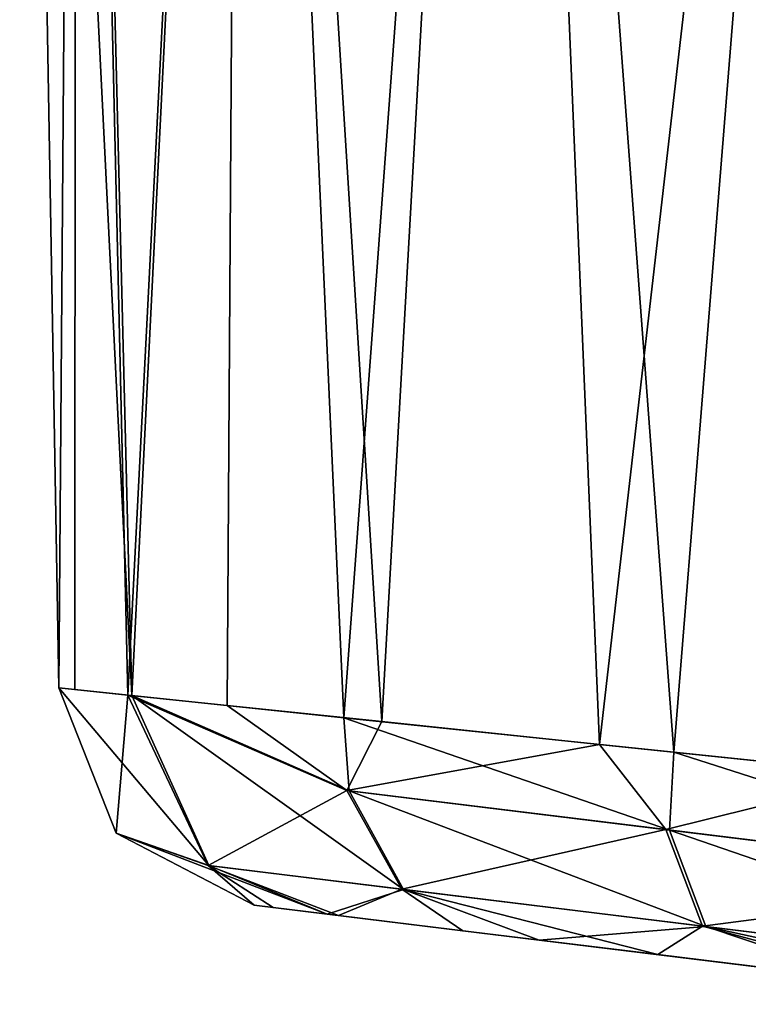
# Model space of a CAD drawing. Units: inches. Extents: x -2.29 to 2.29, y -2 to 1.2.
# Drawn here: x -1.93 to -1.89, y -0.09 to -0.04 of the extents above; entities that cross this region are included whole.
import ezdxf

# ---------------------------------------------------------------- set-up
doc = ezdxf.new("R2010")
doc.units = ezdxf.units.IN
doc.header["$LTSCALE"] = 5.599365
doc.header["$MEASUREMENT"] = 0
for name, color, linetype in [('1982', 7, 'CONTINUOUS'), ('1983', 7, 'CONTINUOUS'), ('1984', 7, 'CONTINUOUS'), ('1987', 7, 'CONTINUOUS'), ('1988', 7, 'CONTINUOUS')]:
    doc.layers.add(name, color=color, linetype=linetype)

msp = doc.modelspace()

# ---------------------------------------------------------------- linework, layer by layer
at = {"layer": '1982', "color": 7, "linetype": 'CONTINUOUS', "true_color": 0x3e84f2}
for points in [[(-1.928496, 0.043341), (-1.926416, -0.075801), (-1.922548, -0.076206, 0.024235), (-1.928496, 0.043341)], [(-1.925497, 0.042878, 0.021681), (-1.928496, 0.043341), (-1.922548, -0.076206, 0.024235), (-1.925497, 0.042878, 0.021681)], [(-1.91668, 0.041529, 0.041804), (-1.925497, 0.042878, 0.021681), (-1.922548, -0.076206, 0.024235), (-1.91668, 0.041529, 0.041804)], [(-1.911292, -0.077382, 0.046109), (-1.91668, 0.041529, 0.041804), (-1.922548, -0.076206, 0.024235), (-1.911292, -0.077382, 0.046109)], [(-1.902648, 0.039389, 0.058823), (-1.91668, 0.041529, 0.041804), (-1.911292, -0.077382, 0.046109), (-1.902648, 0.039389, 0.058823)], [(-1.893757, -0.07921, 0.063391), (-1.902648, 0.039389, 0.058823), (-1.911292, -0.077382, 0.046109), (-1.893757, -0.07921, 0.063391)], [(-1.884441, 0.03662, 0.071382), (-1.902648, 0.039389, 0.058823), (-1.893757, -0.07921, 0.063391), (-1.884441, 0.03662, 0.071382)], [(-1.871517, -0.081527, 0.07439), (-1.884441, 0.03662, 0.071382), (-1.893757, -0.07921, 0.063391), (-1.871517, -0.081527, 0.07439)]]:
    msp.add_3dface(points, dxfattribs=at)
at = {"layer": '1983', "color": 7, "linetype": 'CONTINUOUS', "true_color": 0x3e84f2}
for points in [[(-1.926416, -0.075801), (-1.928496, 0.043341), (-1.925513, 0.042881, -0.021623), (-1.926416, -0.075801)], [(-1.925574, -0.075887, -0.011425), (-1.926416, -0.075801), (-1.925513, 0.042881, -0.021623), (-1.925574, -0.075887, -0.011425)], [(-1.92275, -0.076182, -0.023609), (-1.925574, -0.075887, -0.011425), (-1.925513, 0.042881, -0.021623), (-1.92275, -0.076182, -0.023609)], [(-1.916713, 0.041534, -0.041751), (-1.92275, -0.076182, -0.023609), (-1.925513, 0.042881, -0.021623), (-1.916713, 0.041534, -0.041751)], [(-1.917476, -0.076733, -0.036223), (-1.92275, -0.076182, -0.023609), (-1.916713, 0.041534, -0.041751), (-1.917476, -0.076733, -0.036223)], [(-1.909275, -0.077589, -0.048735), (-1.917476, -0.076733, -0.036223), (-1.916713, 0.041534, -0.041751), (-1.909275, -0.077589, -0.048735)], [(-1.902671, 0.039392, -0.058802), (-1.909275, -0.077589, -0.048735), (-1.916713, 0.041534, -0.041751), (-1.902671, 0.039392, -0.058802)], [(-1.897706, -0.078794, -0.060381), (-1.909275, -0.077589, -0.048735), (-1.902671, 0.039392, -0.058802), (-1.897706, -0.078794, -0.060381)], [(-1.884439, 0.03662, -0.071383), (-1.897706, -0.078794, -0.060381), (-1.902671, 0.039392, -0.058802), (-1.884439, 0.03662, -0.071383)], [(-1.882415, -0.080386, -0.070106), (-1.897706, -0.078794, -0.060381), (-1.884439, 0.03662, -0.071383), (-1.882415, -0.080386, -0.070106)]]:
    msp.add_3dface(points, dxfattribs=at)
at = {"layer": '1984', "color": 7, "linetype": 'CONTINUOUS', "true_color": 0x3e84f2}
for points in [[(-1.912177, -0.087793, 0.02227), (-1.916047, -0.087318), (-1.915029, -0.087443, -0.011546), (-1.912177, -0.087793, 0.02227)], [(-1.91156, -0.087869, -0.023925), (-1.912177, -0.087793, 0.02227), (-1.915029, -0.087443, -0.011546), (-1.91156, -0.087869, -0.023925)], [(-1.900917, -0.089176, 0.042059), (-1.912177, -0.087793, 0.02227), (-1.904972, -0.088678, -0.036607), (-1.900917, -0.089176, 0.042059)], [(-1.904972, -0.088678, -0.036607), (-1.912177, -0.087793, 0.02227), (-1.91156, -0.087869, -0.023925), (-1.904972, -0.088678, -0.036607)], [(-1.894622, -0.089949, -0.04869), (-1.900917, -0.089176, 0.042059), (-1.904972, -0.088678, -0.036607), (-1.894622, -0.089949, -0.04869)], [(-1.883586, -0.091304, 0.056863), (-1.900917, -0.089176, 0.042059), (-1.894622, -0.089949, -0.04869), (-1.883586, -0.091304, 0.056863)], [(-1.879953, -0.09175, -0.058859), (-1.883586, -0.091304, 0.056863), (-1.894622, -0.089949, -0.04869), (-1.879953, -0.09175, -0.058859)]]:
    msp.add_3dface(points, dxfattribs=at)
at = {"layer": '1987', "color": 7, "linetype": 'CONTINUOUS', "true_color": 0x3e84f2}
for points in [[(-1.925574, -0.075887, -0.011425), (-1.92275, -0.076182, -0.023609), (-1.926416, -0.075801), (-1.925574, -0.075887, -0.011425)], [(-1.926416, -0.075801), (-1.92275, -0.076182, -0.023609), (-1.923381, -0.083497, 0), (-1.926416, -0.075801)], [(-1.923381, -0.083497, 0), (-1.92275, -0.076182, -0.023609), (-1.918488, -0.085216, -0.022364), (-1.923381, -0.083497, 0)], [(-1.92275, -0.076182, -0.023609), (-1.917476, -0.076733, -0.036223), (-1.91112, -0.081241, -0.045097), (-1.92275, -0.076182, -0.023609)], [(-1.92275, -0.076182, -0.023609), (-1.91112, -0.081241, -0.045097), (-1.918488, -0.085216, -0.022364), (-1.92275, -0.076182, -0.023609)], [(-1.917476, -0.076733, -0.036223), (-1.909275, -0.077589, -0.048735), (-1.91112, -0.081241, -0.045097), (-1.917476, -0.076733, -0.036223)], [(-1.909275, -0.077589, -0.048735), (-1.897706, -0.078794, -0.060381), (-1.91112, -0.081241, -0.045097), (-1.909275, -0.077589, -0.048735)], [(-1.91112, -0.081241, -0.045097), (-1.897706, -0.078794, -0.060381), (-1.894194, -0.083319, -0.062026), (-1.91112, -0.081241, -0.045097)], [(-1.897706, -0.078794, -0.060381), (-1.882415, -0.080386, -0.070106), (-1.894194, -0.083319, -0.062026), (-1.897706, -0.078794, -0.060381)], [(-1.894194, -0.083319, -0.062026), (-1.882415, -0.080386, -0.070106), (-1.872914, -0.085931, -0.072887), (-1.894194, -0.083319, -0.062026)], [(-1.918488, -0.085216, -0.022364), (-1.91112, -0.081241, -0.045097), (-1.908215, -0.086477, -0.042518), (-1.918488, -0.085216, -0.022364)], [(-1.91112, -0.081241, -0.045097), (-1.894194, -0.083319, -0.062026), (-1.908215, -0.086477, -0.042518), (-1.91112, -0.081241, -0.045097)], [(-1.916047, -0.087318), (-1.923381, -0.083497, 0), (-1.918488, -0.085216, -0.022364), (-1.916047, -0.087318)], [(-1.908215, -0.086477, -0.042518), (-1.894194, -0.083319, -0.062026), (-1.89225, -0.088436, -0.058487), (-1.908215, -0.086477, -0.042518)], [(-1.894194, -0.083319, -0.062026), (-1.872914, -0.085931, -0.072887), (-1.89225, -0.088436, -0.058487), (-1.894194, -0.083319, -0.062026)], [(-1.915029, -0.087443, -0.011546), (-1.916047, -0.087318), (-1.918488, -0.085216, -0.022364), (-1.915029, -0.087443, -0.011546)], [(-1.91156, -0.087869, -0.023925), (-1.915029, -0.087443, -0.011546), (-1.918488, -0.085216, -0.022364), (-1.91156, -0.087869, -0.023925)], [(-1.91156, -0.087869, -0.023925), (-1.918488, -0.085216, -0.022364), (-1.908215, -0.086477, -0.042518), (-1.91156, -0.087869, -0.023925)], [(-1.89225, -0.088436, -0.058487), (-1.872914, -0.085931, -0.072887), (-1.872171, -0.090901, -0.068736), (-1.89225, -0.088436, -0.058487)], [(-1.904972, -0.088678, -0.036607), (-1.91156, -0.087869, -0.023925), (-1.908215, -0.086477, -0.042518), (-1.904972, -0.088678, -0.036607)], [(-1.894622, -0.089949, -0.04869), (-1.904972, -0.088678, -0.036607), (-1.908215, -0.086477, -0.042518), (-1.894622, -0.089949, -0.04869)], [(-1.894622, -0.089949, -0.04869), (-1.908215, -0.086477, -0.042518), (-1.89225, -0.088436, -0.058487), (-1.894622, -0.089949, -0.04869)], [(-1.879953, -0.09175, -0.058859), (-1.894622, -0.089949, -0.04869), (-1.89225, -0.088436, -0.058487), (-1.879953, -0.09175, -0.058859)], [(-1.879953, -0.09175, -0.058859), (-1.89225, -0.088436, -0.058487), (-1.872171, -0.090901, -0.068736), (-1.879953, -0.09175, -0.058859)]]:
    msp.add_3dface(points, dxfattribs=at)
at = {"layer": '1988', "color": 7, "linetype": 'CONTINUOUS', "true_color": 0x3e84f2}
for points in [[(-1.926416, -0.075801), (-1.923381, -0.083497, 0), (-1.918458, -0.085217, 0.022461), (-1.926416, -0.075801)], [(-1.922548, -0.076206, 0.024235), (-1.926416, -0.075801), (-1.918458, -0.085217, 0.022461), (-1.922548, -0.076206, 0.024235)], [(-1.911292, -0.077382, 0.046109), (-1.922548, -0.076206, 0.024235), (-1.911011, -0.081253, 0.045241), (-1.911292, -0.077382, 0.046109)], [(-1.911011, -0.081253, 0.045241), (-1.922548, -0.076206, 0.024235), (-1.908113, -0.086488, 0.042655), (-1.911011, -0.081253, 0.045241)], [(-1.908113, -0.086488, 0.042655), (-1.922548, -0.076206, 0.024235), (-1.918458, -0.085217, 0.022461), (-1.908113, -0.086488, 0.042655)], [(-1.893757, -0.07921, 0.063391), (-1.911292, -0.077382, 0.046109), (-1.893997, -0.083342, 0.062167), (-1.893757, -0.07921, 0.063391)], [(-1.893997, -0.083342, 0.062167), (-1.911292, -0.077382, 0.046109), (-1.911011, -0.081253, 0.045241), (-1.893997, -0.083342, 0.062167)], [(-1.872645, -0.085964, 0.072973), (-1.893757, -0.07921, 0.063391), (-1.893997, -0.083342, 0.062167), (-1.872645, -0.085964, 0.072973)], [(-1.871517, -0.081527, 0.07439), (-1.893757, -0.07921, 0.063391), (-1.872645, -0.085964, 0.072973), (-1.871517, -0.081527, 0.07439)], [(-1.893997, -0.083342, 0.062167), (-1.911011, -0.081253, 0.045241), (-1.892065, -0.088458, 0.058621), (-1.893997, -0.083342, 0.062167)], [(-1.892065, -0.088458, 0.058621), (-1.911011, -0.081253, 0.045241), (-1.908113, -0.086488, 0.042655), (-1.892065, -0.088458, 0.058621)], [(-1.916047, -0.087318), (-1.912177, -0.087793, 0.02227), (-1.923381, -0.083497, 0), (-1.916047, -0.087318)], [(-1.923381, -0.083497, 0), (-1.912177, -0.087793, 0.02227), (-1.918458, -0.085217, 0.022461), (-1.923381, -0.083497, 0)], [(-1.872645, -0.085964, 0.072973), (-1.893997, -0.083342, 0.062167), (-1.871917, -0.090932, 0.068817), (-1.872645, -0.085964, 0.072973)], [(-1.871917, -0.090932, 0.068817), (-1.893997, -0.083342, 0.062167), (-1.892065, -0.088458, 0.058621), (-1.871917, -0.090932, 0.068817)], [(-1.912177, -0.087793, 0.02227), (-1.908113, -0.086488, 0.042655), (-1.918458, -0.085217, 0.022461), (-1.912177, -0.087793, 0.02227)], [(-1.912177, -0.087793, 0.02227), (-1.900917, -0.089176, 0.042059), (-1.908113, -0.086488, 0.042655), (-1.912177, -0.087793, 0.02227)], [(-1.900917, -0.089176, 0.042059), (-1.892065, -0.088458, 0.058621), (-1.908113, -0.086488, 0.042655), (-1.900917, -0.089176, 0.042059)], [(-1.900917, -0.089176, 0.042059), (-1.883586, -0.091304, 0.056863), (-1.892065, -0.088458, 0.058621), (-1.900917, -0.089176, 0.042059)], [(-1.883586, -0.091304, 0.056863), (-1.873164, -0.092583, 0.061794), (-1.892065, -0.088458, 0.058621), (-1.883586, -0.091304, 0.056863)], [(-1.873164, -0.092583, 0.061794), (-1.871917, -0.090932, 0.068817), (-1.892065, -0.088458, 0.058621), (-1.873164, -0.092583, 0.061794)]]:
    msp.add_3dface(points, dxfattribs=at)

doc.saveas('drawing.dxf')
